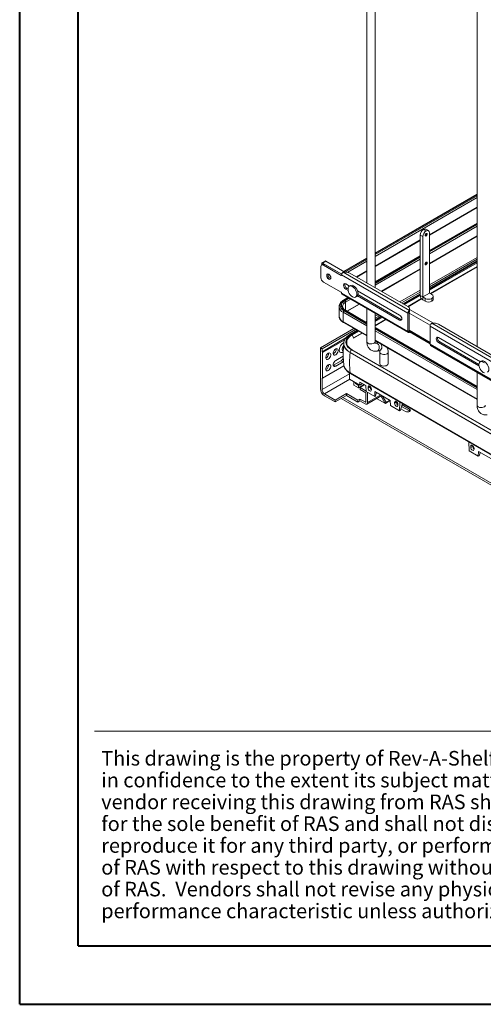
# Paper-space layout 'Foglio2' of a CAD drawing. Units: millimetres. Extents: x 0 to 2867, y 1 to 1486.
# Drawn here: x 0 to 396, y 1 to 841 of the extents above; entities that cross this region are included whole.
import ezdxf

# ---------------------------------------------------------------- set-up
doc = ezdxf.new("R2010")
doc.units = ezdxf.units.MM
doc.styles.add('SLDTEXTSTYLE0', font='TXT', dxfattribs={"width": 0.8})
doc.styles.add('SLDTEXTSTYLE1', font='TXT', dxfattribs={"width": 0.74507})
doc.styles.add('SLDTEXTSTYLE2', font='TXT', dxfattribs={"width": 0.737313})
doc.styles.add('SLDTEXTSTYLE3', font='TXT', dxfattribs={"width": 0.748684})

# ---------------------------------------------------------------- blocks, each defined once
blk = doc.blocks.new('SW_NOTE_5')
at = {"color": 0, "linetype": 'Continuous', "lineweight": 0, "ltscale": 7, "char_height": 12.446, "attachment_point": 1}
for s, insert, style in [('This drawing is the property of Rev-A-Shelf (RAS) and is disclosed', (0, 16.04), 'SLDTEXTSTYLE0'), ('in confidence to the extent its subject matter is original to RAS.  Any', (0, -2.55), 'SLDTEXTSTYLE1'), ('vendor receiving this drawing from RAS shall hold and use this drawing', (0, -21.14), 'SLDTEXTSTYLE0'), ('for the sole benefit of RAS and shall not disclose it to, or use or', (0, -39.74), 'SLDTEXTSTYLE2'), ('reproduce it for any third party, or perform any act adverse to the interest', (0, -58.33), 'SLDTEXTSTYLE3'), ('of RAS with respect to this drawing without the express written permission', (0, -76.93), 'SLDTEXTSTYLE0'), ('of RAS.  Vendors shall not revise any physical, dimensional or', (0, -95.52), 'SLDTEXTSTYLE0'), ('performance characteristic unless authorized by Rev-A-Shelf Engineering.', (0, -114.12), 'SLDTEXTSTYLE0')]:
    blk.add_mtext(s, dxfattribs=dict(at, insert=insert, style=style))
blk = doc.blocks.new('Blocco4_2')
at = {"color": 7, "linetype": 'Continuous', "lineweight": 0, "ltscale": 7}
blk.add_line((814.36, 216.52), (46.64, 216.52), dxfattribs=at)
blk.add_blockref('SW_NOTE_5', (52.26, 183.57), dxfattribs=at)

psp = doc.layouts.new('Foglio2')

# ---------------------------------------------------------------- linework, layer by layer
at = {"color": 7, "linetype": 'Continuous', "lineweight": 40, "ltscale": 5}
for p, q in [((0.39, 1.07), (0.39, 1486.07)), ((50.39, 51.07), (50.39, 1436.07)), ((50.39, 51.07), (2050.39, 51.07)), ((0.39, 1.07), (2100.39, 1.07))]:
    psp.add_line(p, q, dxfattribs=at)
at = {"color": 7, "linetype": 'Continuous', "lineweight": 15, "ltscale": 5}
for p, q in [((296.5, 943.38), (296.5, 616.19)), ((303.5, 612.15), (303.5, 939.34)), ((390.54, 886.78), (390.54, 561.9)), ((390.54, 691.68), (303.5, 641.43)), ((349.85, 656.9), (390.54, 680.39)), ((390.54, 667.18), (349.85, 643.69)), ((342.07, 656.83), (344.19, 655.6)), ((342.07, 605.39), (342.07, 656.83)), ((344.19, 604.17), (344.19, 655.6)), ((344.9, 661.73), (347.02, 660.5)), ((349.02, 660.7), (346.9, 661.92)), ((349.85, 607.43), (349.85, 658.87)), ((349.85, 632.4), (390.54, 655.89)), ((303.5, 630.14), (342.07, 652.41)), ((342.07, 639.2), (303.5, 616.93)), ((257.29, 620.58), (257.29, 630.13)), ((258.97, 632.12), (257.91, 631.51)), ((258, 632.7), (258, 631.56)), ((261.03, 634.8), (258.2, 633.16)), ((261.53, 634.75), (258.7, 633.11)), ((275.09, 623.65), (258.7, 633.11)), ((260.47, 631.97), (259.41, 631.36)), ((259.41, 631.36), (274.61, 622.58)), ((260.47, 631.97), (275.06, 623.55)), ((277.79, 625.36), (261.53, 634.75)), ((296.5, 637.39), (276.73, 625.97)), ((349.85, 614.43), (390.54, 637.92)), ((349.85, 612.79), (390.54, 636.28)), ((390.54, 634.93), (349.85, 611.44)), ((350.52, 607.04), (390.54, 630.14)), ((350.74, 606.91), (390.54, 629.89)), ((331.54, 590.25), (274.97, 622.91)), ((274.97, 622.91), (274.97, 622.79)), ((332.89, 592.74), (276.44, 625.32)), ((278.55, 625.36), (276.79, 625.36)), ((282.09, 624.51), (331.48, 596)), ((287.92, 621.15), (296.5, 626.1)), ((309.14, 608.9), (342.07, 627.91)), ((274.61, 608.13), (259.41, 616.91)), ((278.5, 615.27), (281.74, 613.4)), ((282.54, 613.87), (281.55, 613.29)), ((274.97, 607.39), (274.97, 607.52)), ((274.97, 607.39), (331.54, 574.74)), ((275.38, 606.48), (331.95, 573.82)), ((278.5, 610.95), (279.56, 611.56)), ((280.55, 609.76), (278.5, 610.95)), ((280.45, 611.05), (279.56, 611.56)), ((286.9, 604.03), (287.89, 604.6)), ((288.51, 609.5), (324.46, 588.74)), ((324.46, 584.41), (288.51, 605.17)), ((325.52, 585.03), (288.91, 606.16)), ((324.7, 599.91), (342.07, 609.94)), ((326.12, 599.09), (342.07, 608.3)), ((342.07, 606.95), (327.29, 598.42)), ((342.07, 605.39), (344.19, 604.17)), ((344.19, 604.17), (349.85, 607.43)), ((349.86, 607.42), (344.2, 604.16)), ((351.97, 606.2), (349.86, 607.42)), ((353.14, 602.12), (353.14, 604.57)), ((280.38, 603.59), (276.52, 601.36)), ((279.73, 591.92), (290.16, 597.94)), ((331.44, 596.02), (343.07, 602.73)), ((331.65, 595.89), (343.21, 602.56)), ((346.31, 602.94), (344.2, 604.16)), ((344.2, 601.71), (344.2, 604.16)), ((346.31, 600.49), (344.2, 601.71)), ((346.31, 600.49), (346.31, 602.94)), ((351.97, 600.49), (351.97, 602.94)), ((272.8, 596), (272.8, 587.84)), ((272.8, 595.72), (272.8, 596)), ((276.31, 591.1), (276.31, 582.94)), ((296.5, 582.24), (278.22, 592.78)), ((296.5, 594.29), (296.5, 566.16)), ((303.5, 566.16), (303.5, 590.25)), ((303.5, 587.67), (305.73, 588.96)), ((303.5, 586.03), (307.15, 588.14)), ((332.6, 590.86), (331.54, 590.25)), ((331.54, 590.25), (331.54, 574.74)), ((332.6, 590.86), (332.6, 575.35)), ((350.61, 580.06), (332.6, 590.46)), ((332.66, 591.13), (332.66, 592.5)), ((332.95, 592.94), (332.95, 593.95)), ((353.31, 581.76), (332.95, 593.52)), ((332.95, 592.94), (332.95, 591.72)), ((276.52, 582.48), (296.5, 570.94)), ((295.29, 582.93), (296.5, 583.63)), ((308.32, 587.46), (303.5, 584.68)), ((303.5, 579.89), (312.47, 585.07)), ((303.5, 579.64), (312.69, 584.94)), ((324.46, 584.41), (325.52, 585.03)), ((326.21, 584.78), (325.52, 585.03)), ((350.49, 563.8), (350.49, 579.31)), ((407.05, 546.66), (350.49, 579.31)), ((408.4, 549.14), (351.96, 581.72)), ((354.07, 581.76), (352.31, 581.76)), ((407, 552.4), (357.61, 580.92)), ((256.85, 560.74), (285.51, 577.29)), ((258.26, 559.92), (286.93, 576.47)), ((288.1, 575.79), (282.51, 572.56)), ((283.95, 571.83), (285.18, 569.32)), ((285.17, 569.06), (292.47, 573.27)), ((285.18, 569.32), (292.25, 573.4)), ((390.54, 527.94), (303.5, 578.19)), ((332.6, 575.35), (331.54, 574.74)), ((332.6, 575.76), (350.49, 565.43)), ((332.66, 573.79), (332.66, 575.16)), ((332.66, 575.16), (332.7, 575.13)), ((332.95, 575.38), (332.95, 575.55)), ((332.95, 575.38), (332.95, 574.16)), ((332.95, 574.4), (350.49, 564.27)), ((278.58, 569.2), (258.26, 557.47)), ((258.61, 556.68), (277.63, 567.66)), ((276.81, 564.34), (276.82, 564.46)), ((276.81, 564.34), (276.81, 564.24)), ((303.5, 566.9), (390.54, 516.65)), ((306.04, 565.26), (303.91, 564.88)), ((306.28, 565.3), (306.04, 565.26)), ((350.49, 563.8), (407.05, 531.14)), ((350.9, 562.88), (407.47, 530.23)), ((357.56, 569.64), (393.32, 548.99)), ((357.56, 565.31), (358.62, 565.92)), ((392.13, 545.35), (357.56, 565.31)), ((392.03, 546.63), (358.62, 565.92)), ((256.85, 526.03), (256.85, 560.74)), ((256.85, 560.74), (258.26, 559.92)), ((258.26, 559.92), (258.26, 557.47)), ((258.61, 556.68), (258.26, 557.47)), ((258.61, 556.68), (258.61, 534.99)), ((267.88, 555.74), (267.88, 556.93)), ((419.33, 477.71), (282.16, 556.9)), ((282.16, 556.79), (282.16, 556.9)), ((419.33, 477.6), (282.16, 556.79)), ((283.36, 558.98), (420.54, 479.79)), ((420.57, 479.81), (283.39, 559)), ((421.07, 479.86), (283.89, 559.05)), ((305.13, 557.99), (307.26, 558.37)), ((307.67, 557.1), (307.67, 547.3)), ((314.67, 547.3), (314.67, 557.1)), ((268.16, 546.08), (267.8, 545.91)), ((267.88, 545.94), (267.88, 547.14)), ((274.52, 549.75), (268.16, 546.08)), ((268.16, 546.08), (269.93, 545.06)), ((276.29, 553.71), (269.93, 550.04)), ((269.93, 545.06), (276.29, 548.73)), ((276.29, 548.73), (274.52, 549.75)), ((276.29, 548.73), (276.64, 548.96)), ((394.13, 549.45), (393.14, 548.88)), ((258.26, 534.61), (277.02, 545.44)), ((276.98, 545.59), (258.61, 534.99)), ((281.67, 539.38), (281.67, 534.2)), ((282.15, 539.47), (419.33, 460.28)), ((282.46, 538.89), (419.64, 459.7)), ((390.54, 540), (390.54, 511.87)), ((258.26, 534.61), (258.61, 534.99)), ((258.26, 534.61), (258.26, 525.22)), ((281.67, 534.2), (290.61, 529.04)), ((285.34, 532.08), (285.34, 529.05)), ((285.34, 529.05), (289.44, 526.69)), ((286.72, 530.3), (286.72, 531.28)), ((286.72, 530.3), (287.57, 530.79)), ((289.44, 528.73), (286.72, 530.3)), ((289.44, 526.69), (294.25, 529.46)), ((289.44, 528.73), (290.29, 529.22)), ((290.61, 531.57), (295.59, 528.69)), ((290.61, 529.04), (290.61, 531.57)), ((290.61, 529.04), (292.8, 530.3)), ((294.71, 529.2), (290.72, 526.89)), ((269.5, 516.28), (260.38, 521.54)), ((279.05, 521.79), (269.5, 516.28)), ((288.88, 516.11), (279.05, 521.79)), ((279.05, 521.79), (279.05, 520.15)), ((289.44, 526.69), (289.44, 528.73)), ((290.72, 526.89), (290.72, 525.26)), ((295.8, 523.96), (290.72, 526.89)), ((290.72, 525.26), (295.67, 522.4)), ((295.59, 528.69), (295.81, 523.67)), ((295.67, 522.4), (295.67, 515.05)), ((295.81, 523.67), (303.21, 519.39)), ((297.08, 514.24), (297.08, 522.93)), ((297.58, 526.48), (299.51, 527.6)), ((297.58, 527.38), (297.58, 526.48)), ((299.51, 527.6), (299.55, 527.75)), ((300.18, 525.01), (300.4, 525.14)), ((300.4, 525.75), (300.4, 524.85)), ((303.21, 519.39), (303.41, 523.53)), ((303.41, 523.53), (316.48, 515.98)), ((303.93, 519.81), (304.84, 522.7)), ((260.38, 519.91), (269.5, 514.64)), ((269.5, 514.64), (279.05, 520.15)), ((269.5, 516.28), (269.5, 514.64)), ((422.06, 432.45), (274.59, 517.58)), ((423.48, 433.27), (276.01, 518.4)), ((279.05, 520.15), (288.88, 514.48)), ((290.65, 517.13), (288.88, 516.11)), ((288.88, 516.11), (288.88, 514.48)), ((288.88, 514.48), (290.65, 515.5)), ((294.96, 514.64), (290.65, 517.13)), ((290.65, 517.13), (290.65, 515.5)), ((290.65, 515.5), (294.96, 513.01)), ((296.46, 512.86), (309.17, 520.2)), ((303.21, 519.39), (303.93, 519.81)), ((304.68, 517.61), (312.28, 513.21)), ((311.84, 513.78), (308.39, 519.75)), ((312.84, 514.35), (309.62, 519.94)), ((311.84, 513.78), (312.84, 514.35)), ((313.34, 513.83), (312.28, 513.21)), ((316.48, 515.98), (316.67, 511.63)), ((320.2, 513.42), (322.13, 514.54)), ((320.2, 514.32), (320.2, 513.42)), ((322.47, 514.31), (322.09, 514.33)), ((322.13, 514.54), (322.17, 514.68)), ((323.03, 512.69), (323.03, 511.79)), ((324.77, 514.46), (324.43, 507.15)), ((325.15, 507.57), (326.68, 512.47)), ((333, 508.6), (326.62, 512.29)), ((326.68, 512.47), (327.45, 512.92)), ((316.67, 511.63), (324.43, 507.15)), ((324.43, 507.15), (325.15, 507.57)), ((325.54, 508.83), (329.47, 506.56)), ((333, 506.97), (326.19, 510.9)), ((333, 506.97), (333, 508.6)), ((333.3, 506.76), (333, 506.97)), ((383.42, 480.61), (383.76, 472.9)), ((391.51, 468.42), (383.76, 472.9)), ((387.08, 477.04), (385.15, 475.93)), ((385.15, 476.83), (385.15, 475.93)), ((387.12, 477.19), (387.08, 477.04)), ((387.98, 475.19), (387.98, 474.3)), ((391.71, 472.55), (391.51, 468.42)), ((404.78, 465.01), (391.71, 472.55)), ((393.01, 471.31), (392.24, 468.84)), ((393.03, 471.79), (393.01, 471.31)), ((392.24, 468.84), (391.51, 468.42))]:
    psp.add_line(p, q, dxfattribs=at)
at = {"color": 8, "linetype": 'Continuous', "lineweight": 15, "ltscale": 5}
for p, q in [((390.54, 691.34), (303.5, 641.09)), ((303.5, 640.27), (390.54, 690.52)), ((390.54, 688.89), (303.5, 638.64)), ((349.85, 657.23), (390.54, 680.73)), ((390.54, 666.84), (349.85, 643.35)), ((349.85, 642.54), (390.54, 666.03)), ((390.54, 664.4), (349.85, 640.9)), ((346.49, 656.72), (346.24, 656.63)), ((349.85, 632.74), (390.54, 656.23)), ((303.5, 630.48), (342.07, 652.74)), ((342.07, 638.86), (303.5, 616.59)), ((303.5, 615.78), (342.07, 638.05)), ((296.5, 637.05), (277.02, 625.81)), ((277.73, 625.4), (296.5, 636.23)), ((296.5, 634.6), (280.21, 625.2)), ((342.07, 636.41), (303.5, 614.15)), ((346.49, 632.23), (346.24, 632.14)), ((390.54, 634.36), (349.85, 610.87)), ((349.85, 610.83), (390.54, 634.32)), ((390.54, 633.37), (349.85, 609.87)), ((274.61, 622.58), (274.97, 622.79)), ((287.63, 621.31), (296.5, 626.44)), ((308.84, 609.07), (342.07, 628.25)), ((342.07, 606.38), (327.79, 598.13)), ((327.82, 598.11), (342.07, 606.33)), ((342.07, 605.38), (328.65, 597.63)), ((280.68, 603.42), (277.02, 601.31)), ((277.72, 600.9), (281.38, 603.01)), ((282.8, 602.2), (278.43, 599.67)), ((278.43, 592.67), (278.43, 599.67)), ((279.43, 592.09), (289.87, 598.11)), ((296.5, 579.45), (276.31, 591.1)), ((277.02, 592.33), (296.5, 581.08)), ((296.5, 581.9), (277.72, 592.74)), ((276.31, 582.94), (296.5, 571.28)), ((308.81, 587.18), (303.5, 584.11)), ((303.5, 584.07), (308.85, 587.16)), ((309.67, 586.68), (303.5, 583.12)), ((288.6, 575.51), (283.36, 572.48)), ((283.39, 572.46), (288.63, 575.49)), ((289.46, 575.01), (283.95, 571.83)), ((390.54, 527.61), (303.5, 577.86)), ((303.5, 577.04), (390.54, 526.79)), ((390.54, 525.16), (303.5, 575.41)), ((332.89, 575.18), (332.6, 575.35)), ((332.95, 574.74), (350.49, 564.61)), ((303.5, 567.24), (390.54, 516.99)), ((258.26, 525.22), (281.67, 538.73)), ((260.38, 521.54), (281.99, 534.01)), ((308.29, 520.71), (297.08, 514.24)), ((298.99, 528.2), (297.58, 527.38)), ((294.96, 514.64), (295.67, 515.05)), ((316.07, 516.22), (312.84, 514.35)), ((316.49, 515.64), (313.34, 513.83)), ((321.62, 515.14), (320.2, 514.32)), ((385.15, 476.83), (386.57, 477.64))]:
    psp.add_line(p, q, dxfattribs=at)
at = {"color": 7, "linetype": 'Continuous', "lineweight": 15, "ltscale": 5, "flags": 128}
for points in [[(347.02, 656.21), (346.68, 656.1), (346.4, 656.15), (346.2, 656.37), (346.14, 656.72), (346.2, 657.15), (346.4, 657.6), (346.68, 657.98), (347.02, 658.26), (347.36, 658.37), (347.65, 658.32), (347.84, 658.1), (347.9, 657.74), (347.84, 657.32), (347.65, 656.87), (347.36, 656.49), (347.02, 656.21)], [(347.02, 631.72), (346.68, 631.6), (346.4, 631.66), (346.2, 631.88), (346.14, 632.23), (346.2, 632.66), (346.4, 633.1), (346.68, 633.49), (347.02, 633.76), (347.36, 633.88), (347.65, 633.82), (347.84, 633.6), (347.9, 633.25), (347.84, 632.82), (347.65, 632.38), (347.36, 631.99), (347.02, 631.72)], [(264.01, 619.44), (263.33, 619.98), (262.76, 620.76), (262.37, 621.64), (262.24, 622.5), (262.37, 623.2), (262.76, 623.64), (263.33, 623.75), (264.01, 623.52), (264.68, 622.97), (265.26, 622.2), (265.64, 621.32), (265.77, 620.46), (265.64, 619.75), (265.26, 619.31), (264.68, 619.2), (264.01, 619.44)], [(278.5, 610.95), (277.78, 611.52), (277.18, 612.34), (276.77, 613.28), (276.63, 614.19), (276.77, 614.94), (277.18, 615.4), (277.78, 615.52), (278.5, 615.27)], [(284.23, 613.03), (285.21, 612.31), (286.12, 611.35), (286.9, 610.21), (287.51, 608.95), (287.88, 607.68), (288.01, 606.48), (287.88, 605.42), (287.51, 604.58), (286.9, 604.03), (286.12, 603.79), (285.21, 603.88), (284.23, 604.29), (283.25, 605.01), (282.34, 605.97), (281.55, 607.12), (280.95, 608.37), (280.58, 609.64), (280.45, 610.84), (280.58, 611.9), (280.95, 612.74), (281.55, 613.29), (282.34, 613.54), (283.25, 613.45), (284.23, 613.03)], [(285.22, 613.6), (286.2, 612.89), (287.11, 611.92), (287.89, 610.78), (288.5, 609.52), (288.87, 608.25), (289, 607.05), (288.87, 605.99), (288.5, 605.16), (287.89, 604.6), (287.89, 604.6)], [(288.73, 608.83), (288.62, 609.42), (288.62, 609.43)], [(277.02, 601.31), (275.65, 600.35), (274.63, 599.25), (274.01, 598.06), (273.8, 596.82), (274.01, 595.58), (274.63, 594.39), (275.65, 593.29), (277.02, 592.33)], [(277.72, 592.74), (276.48, 593.61), (275.56, 594.61), (274.99, 595.69), (274.8, 596.82), (274.99, 597.94), (275.56, 599.03), (276.48, 600.02), (277.72, 600.9)], [(324.46, 588.74), (325.18, 588.16), (325.79, 587.34), (326.2, 586.41), (326.34, 585.49), (326.2, 584.75), (325.79, 584.28), (325.18, 584.16), (324.46, 584.41)], [(283.36, 572.48), (281.67, 571.34), (280.32, 570.06), (279.32, 568.68), (278.72, 567.22), (278.51, 565.73), (278.72, 564.24), (279.32, 562.78), (280.32, 561.4), (281.67, 560.12), (283.36, 558.98)], [(283.39, 559), (281.71, 560.14), (280.36, 561.41), (279.37, 562.79), (278.77, 564.24), (278.56, 565.73), (278.77, 567.22), (279.37, 568.67), (280.36, 570.05), (281.71, 571.32), (283.39, 572.46)], [(331.54, 574.74), (331.56, 574.47), (331.62, 574.24), (331.72, 574.04), (331.85, 573.89), (332.02, 573.79), (332.21, 573.73), (332.43, 573.73), (332.66, 573.79)], [(275.67, 564.43), (274.78, 563.56), (274.01, 562.48), (273.42, 561.29), (273.07, 560.07), (272.97, 558.93), (273.15, 557.96), (273.58, 557.24), (274.23, 556.82), (275.05, 556.74), (275.36, 556.8)], [(276.87, 565.13), (276.62, 565.03), (275.67, 564.43)], [(282.16, 556.79), (280.45, 557.93), (279.04, 559.19), (277.96, 560.56), (277.23, 562), (276.86, 563.49), (276.81, 564.24)], [(357.56, 565.31), (356.84, 565.89), (356.23, 566.71), (355.83, 567.64), (355.68, 568.55), (355.83, 569.3), (356.23, 569.77), (356.84, 569.89), (357.56, 569.64)], [(263.56, 556.16), (262.83, 555.59), (262.18, 554.78), (261.7, 553.84), (261.44, 552.88), (261.44, 552.01), (261.7, 551.35), (262.18, 550.96), (262.83, 550.91), (263.56, 551.18), (264.3, 551.76), (264.95, 552.57), (265.43, 553.51), (265.69, 554.47), (265.69, 555.33), (265.43, 556), (264.95, 556.38), (264.3, 556.44), (263.56, 556.16)], [(269.93, 559.84), (269.19, 559.26), (268.54, 558.45), (268.06, 557.51), (267.8, 556.55), (267.8, 555.69), (268.06, 555.02), (268.54, 554.64), (269.19, 554.58), (269.93, 554.86), (270.67, 555.43), (271.31, 556.24), (271.8, 557.18), (272.05, 558.14), (272.05, 559.01), (271.8, 559.67), (271.31, 560.05), (270.67, 560.11), (269.93, 559.84)], [(281.13, 561.23), (282.35, 560.09), (283.95, 559.01)], [(263.56, 546.36), (262.83, 545.79), (262.18, 544.98), (261.7, 544.04), (261.44, 543.08), (261.44, 542.22), (261.7, 541.55), (262.18, 541.17), (262.83, 541.11), (263.56, 541.38), (264.3, 541.96), (264.95, 542.77), (265.43, 543.71), (265.69, 544.67), (265.69, 545.53), (265.43, 546.2), (264.95, 546.58), (264.3, 546.64), (263.56, 546.36)], [(269.93, 550.04), (269.19, 549.46), (268.54, 548.66), (268.06, 547.72), (267.8, 546.75), (267.8, 545.89), (268.06, 545.22), (268.54, 544.84), (269.19, 544.78), (269.93, 545.06)], [(308.7, 545.87), (309.63, 545.48), (310.74, 545.29), (311.89, 545.32), (312.96, 545.56), (313.84, 545.99), (314.43, 546.56), (314.67, 547.21), (314.67, 547.3)], [(395.81, 539.88), (394.83, 540.59), (393.92, 541.55), (393.14, 542.7), (392.53, 543.95), (392.16, 545.22), (392.03, 546.43), (392.16, 547.49), (392.53, 548.32), (393.14, 548.88), (393.92, 549.12), (394.83, 549.03), (395.81, 548.61), (396.79, 547.9)], [(394.13, 549.45), (394.91, 549.69), (395.82, 549.6), (396.8, 549.19), (397.78, 548.47), (398.69, 547.51), (399.48, 546.36), (400.08, 545.11), (400.46, 543.84), (400.58, 542.63), (400.46, 541.58), (400.08, 540.74), (399.48, 540.18), (399.48, 540.18)], [(396.79, 539.46), (395.81, 539.88)], [(297.58, 527.38), (297.68, 527.95), (297.99, 528.3), (298.45, 528.39), (298.99, 528.2), (299.53, 527.76), (299.99, 527.14), (300.3, 526.44), (300.4, 525.75)], [(300.4, 524.85), (300.3, 524.29), (299.99, 523.94), (299.53, 523.85), (298.99, 524.03), (298.45, 524.47), (297.99, 525.09), (297.68, 525.8), (297.58, 526.48)], [(320.2, 514.32), (320.31, 514.88), (320.62, 515.24), (321.08, 515.32), (321.62, 515.14), (322.16, 514.7), (322.62, 514.08), (322.92, 513.37), (323.03, 512.69)], [(323.03, 511.79), (322.92, 511.23), (322.62, 510.87), (322.16, 510.78), (321.62, 510.97), (321.08, 511.41), (320.62, 512.03), (320.31, 512.73), (320.2, 513.42)], [(323.03, 512.58), (323, 512.59), (322.28, 512.69)], [(329.47, 506.56), (330.28, 506.25), (331.23, 506.14), (332.19, 506.25), (333, 506.56), (333.54, 507.03), (333.73, 507.58), (333.54, 508.13), (333, 508.6)], [(387.98, 475.19), (387.87, 475.88), (387.57, 476.59), (387.11, 477.21), (386.57, 477.64), (386.02, 477.83), (385.57, 477.74), (385.26, 477.39), (385.15, 476.83)], [(385.15, 475.93), (385.26, 475.24), (385.57, 474.53), (386.02, 473.92), (386.57, 473.48), (387.11, 473.29), (387.57, 473.38), (387.87, 473.73), (387.98, 474.3)]]:
    psp.add_lwpolyline(points, dxfattribs=at)
at = {"color": 8, "linetype": 'Continuous', "lineweight": 15, "ltscale": 5, "flags": 128}
for points in [[(346.35, 656.47), (346.57, 656.43), (346.84, 656.52)], [(346.84, 656.52), (347.11, 656.74), (347.34, 657.05), (347.5, 657.4), (347.55, 657.74), (347.5, 658.03), (347.34, 658.2), (347.34, 658.2)], [(346.35, 631.97), (346.57, 631.93), (346.84, 632.02)], [(346.84, 632.02), (347.11, 632.24), (347.34, 632.55), (347.5, 632.91), (347.55, 633.25), (347.5, 633.53), (347.34, 633.71), (347.34, 633.71)], [(283.95, 571.83), (282.35, 570.75), (281.06, 569.54), (280.12, 568.22), (279.54, 566.84), (279.35, 565.42), (279.54, 564), (280.12, 562.62), (281.06, 561.31), (281.13, 561.23)], [(282.16, 556.9), (280.45, 558.04), (279.04, 559.3), (277.96, 560.66), (277.23, 562.11), (276.86, 563.59), (276.81, 564.34)], [(285.18, 569.32), (285.21, 569.25), (285.22, 569.19), (285.22, 569.14), (285.2, 569.09), (285.18, 569.06), (285.17, 569.06)], [(297.52, 564.73), (298.46, 564.34), (299.57, 564.15), (300.72, 564.18), (301.79, 564.42), (302.67, 564.85), (303.26, 565.43), (303.5, 566.08), (303.5, 566.16)], [(305.12, 557.99), (305.4, 558.06), (306.14, 558.51), (306.72, 559.28), (307.05, 560.28), (307.11, 561.4), (306.89, 562.53), (306.41, 563.54), (305.72, 564.33), (304.91, 564.8), (304.05, 564.9), (303.91, 564.89)], [(306.29, 565.29), (306.19, 565.28), (306.04, 565.26)], [(307.26, 558.37), (307.53, 558.44), (308.28, 558.89), (308.85, 559.65), (309.19, 560.65), (309.25, 561.78), (309.02, 562.91), (308.54, 563.92), (308.47, 564.03)], [(276.78, 562.39), (276.13, 561.71), (275.63, 560.85), (275.36, 559.95), (275.35, 559.14), (275.62, 558.54), (276.11, 558.25), (276.42, 558.23)], [(308.7, 555.67), (309.63, 555.28), (310.74, 555.09), (311.89, 555.12), (312.96, 555.36), (313.84, 555.79), (314.43, 556.36), (314.67, 557.01), (314.67, 557.1)], [(276.84, 546.27), (276.85, 546.17), (277.22, 544.68), (277.96, 543.24), (279.04, 541.87), (280.45, 540.61), (282.15, 539.47)], [(391.57, 510.44), (392.51, 510.05), (393.61, 509.86), (394.76, 509.89), (395.83, 510.13), (396.71, 510.56), (397.3, 511.13), (397.54, 511.79), (397.54, 511.87)]]:
    psp.add_lwpolyline(points, dxfattribs=at)
at = {"color": 7, "linetype": 'Continuous', "lineweight": 15, "ltscale": 25}
for centre, radius, start, end in [((348.21, 656.55), 6.15, 122.60548, 177.39452), ((350.33, 655.32), 6.15, 122.60548, 177.39452), ((346.07, 660.09), 2.01, 65.69288, 125.61758), ((348.12, 659.15), 1.75, 350.78596, 129.20329), ((258.58, 630.34), 1.31, 50.79671, 189.21404), ((258.43, 632.77), 0.437, 50.79671, 189.21404), ((259.59, 630.74), 1.51, 54.38242, 114.30712), ((261.24, 634.34), 0.503, 54.38242, 114.30712), ((268.6, 624.13), 6.4, 190.15907, 229.83555), ((266.36, 622.84), 2.87, 162.68857, 257.30605), ((274.75, 622.75), 0.218, 230.79671, 9.21404), ((278.09, 622.75), 3.13, 129.84481, 177.07323), ((276.79, 623.69), 1.67, 89.8979, 102.03903), ((278.7, 618.14), 7.21, 61.95976, 91.1441), ((261.89, 620.79), 4.61, 182.60548, 237.39452), ((281.35, 614.71), 3.62, 167.07074, 240.46935), ((283.65, 611.42), 2.69, 54.31742, 114.37212), ((274.2, 607.48), 0.768, 2.60548, 57.39452), ((275.97, 607.3), 1.01, 174.46608, 234.22174), ((346.69, 605.6), 4.63, 182.60548, 237.39452), ((349.86, 607.43), 0.0154, 182.60548, 237.39452), ((351.35, 604.57), 1.75, 290.78342, 69.21658), ((276.9, 599.6), 1.54, 2.60548, 57.39452), ((344.21, 604.17), 0.0154, 182.60548, 237.39452), ((349.14, 608.39), 6.15, 242.60967, 297.39033), ((349.14, 605.94), 6.15, 242.60967, 297.39033), ((351.14, 602.32), 2.01, 294.37466, 354.3052), ((277.85, 591.03), 1.54, 122.60548, 177.39452), ((330.45, 593.71), 2.51, 5.6948, 65.62534), ((334.66, 590.09), 3.13, 129.84481, 177.07323), ((333.27, 590.85), 0.672, 155.43062, 178.65905), ((332.58, 592.95), 0.371, 325.96063, 359.20492), ((332.58, 591.72), 0.371, 325.96063, 359.20492), ((353.61, 579.15), 3.13, 129.84481, 177.07323), ((352.31, 580.09), 1.67, 89.8979, 102.03903), ((354.22, 574.55), 7.21, 61.95976, 91.1441), ((282.6, 571.2), 1.49, 24.98337, 57.70745), ((332.88, 575.33), 0.29, 176.88723, 217.89829), ((332.58, 575.39), 0.371, 325.96063, 359.20492), ((332.58, 574.17), 0.371, 325.96063, 359.20492), ((285.12, 569.17), 0.119, 233.86201, 294.82753), ((351.49, 563.7), 1.01, 174.46608, 234.22174), ((360.4, 569.07), 3.62, 167.07074, 240.46935), ((259.63, 555.94), 4.31, 294.78702, 5.21836), ((265.99, 559.62), 4.31, 294.78702, 5.21836), ((396.7, 548.1), 114.88, 175.65782, 184.30539), ((284.76, 556.78), 2.61, 122.60548, 177.39452), ((259.63, 546.15), 4.31, 294.78702, 5.21836), ((271.92, 553.76), 4.79, 303.02174, 341.44126), ((309.35, 547.42), 1.68, 184.16873, 247.15141), ((264.52, 526.38), 7.68, 182.60548, 237.39452), ((262.87, 525.43), 4.61, 182.60548, 237.39452), ((295.24, 514.98), 0.437, 230.79671, 9.21404), ((295.79, 514.03), 1.31, 230.79671, 9.21404), ((312.15, 521.28), 2.58, 220.04623, 259.95915), ((316.28, 516.33), 5.12, 209.97035, 216.64626), ((314.11, 515.05), 1.44, 208.85561, 238.04533)]:
    psp.add_arc(centre, radius, start, end, dxfattribs=at)
at = {"color": 8, "linetype": 'Continuous', "lineweight": 15, "ltscale": 25}
for centre, radius, start, end in [((345.76, 657.96), 1.08, 300.8432, 4.48723), ((345.79, 657.93), 1.39, 300.24016, 12.06614), ((345.76, 633.46), 1.08, 300.8432, 4.48723), ((345.79, 633.43), 1.39, 300.24016, 12.06614), ((280.08, 595.71), 4.29, 112.63625, 176.97615), ((276.73, 600.93), 0.479, 52.74648, 115.95771), ((278.72, 596.57), 5.98, 188.16052, 246.20868), ((278.79, 588.43), 6.03, 185.65338, 245.66676), ((278.02, 592.33), 0.503, 65.69288, 125.61758), ((276.8, 582.88), 0.493, 173.70115, 234.98667), ((282.86, 571.83), 0.815, 52.74647, 115.9578), ((298.18, 566.28), 1.68, 184.16873, 247.15141), ((283.68, 558.61), 0.491, 64.88869, 126.42176), ((309.35, 557.22), 1.68, 184.21504, 247.14665), ((282.85, 539.47), 0.698, 179.61677, 235.88745), ((392.22, 511.99), 1.68, 184.16873, 247.15141)]:
    psp.add_arc(centre, radius, start, end, dxfattribs=at)
at = {"color": 7, "linetype": 'Continuous', "lineweight": 15, "ltscale": 25}
for centre in [(300.92, 526.78), (323.55, 513.72), (388.5, 476.23)]:
    psp.add_ellipse(centre, major_axis=(-0.16, 2.09), ratio=0.715187, start_param=1.11688, end_param=2.686312, dxfattribs=at)
at = {"color": 7, "linetype": 'Continuous', "lineweight": 15, "ltscale": 5}
for points, knots in [([(346.35, 656.48), (346.33, 656.48), (346.29, 656.5), (346.22, 656.63), (346.2, 656.88), (346.26, 657.19), (346.4, 657.54), (346.62, 657.85), (346.87, 658.09), (347.11, 658.22), (347.27, 658.24), (347.32, 658.21), (347.34, 658.2)], [0, 0, 0, 0, 0.056848, 0.170262, 0.270626, 0.376944, 0.48663, 0.598976, 0.710828, 0.818911, 0.922756, 1, 1, 1, 1]), ([(346.35, 631.98), (346.33, 631.99), (346.29, 632.01), (346.22, 632.13), (346.2, 632.38), (346.26, 632.7), (346.4, 633.04), (346.62, 633.36), (346.87, 633.6), (347.11, 633.72), (347.27, 633.74), (347.32, 633.71), (347.34, 633.7)], [0, 0, 0, 0, 0.0568475, 0.1702621, 0.2706263, 0.3769436, 0.4866303, 0.5989757, 0.710828, 0.8189112, 0.9227557, 1, 1, 1, 1]), ([(276.44, 625.32), (276.35, 625.29), (276.22, 625.25), (276.12, 625.18), (276.09, 625.15)], [0, 0, 0, 0, 0.7130026, 1, 1, 1, 1]), ([(276.52, 601.36), (276.27, 601.21), (275.56, 600.77), (274.55, 599.94), (273.63, 598.83), (273.03, 597.63), (272.76, 596.55), (272.82, 595.91), (272.85, 595.68)], [0, 0, 0, 0, 0.105972, 0.306678, 0.507182, 0.704396, 0.895726, 1, 1, 1, 1]), ([(272.82, 588.01), (272.82, 587.66), (272.82, 586.91), (273.21, 585.79), (273.87, 584.67), (274.82, 583.65), (275.76, 582.93), (276.37, 582.57), (276.52, 582.48)], [0, 0, 0, 0, 0.160514, 0.349029, 0.539294, 0.73448, 0.934557, 1, 1, 1, 1]), ([(278.22, 592.78), (278.03, 592.9), (277.48, 593.24), (276.75, 593.86), (276.16, 594.63), (275.84, 595.33), (275.83, 595.77), (275.82, 595.95)], [0, 0, 0, 0, 0.12181, 0.354465, 0.587125, 0.823263, 1, 1, 1, 1]), ([(332.66, 592.5), (332.72, 592.56), (332.82, 592.64), (332.87, 592.72), (332.89, 592.74)], [0, 0, 0, 0, 0.713002, 1, 1, 1, 1]), ([(332.89, 591.51), (332.86, 591.48), (332.82, 591.42), (332.74, 591.29), (332.68, 591.19), (332.66, 591.13), (332.66, 591.13)], [0, 0, 0, 0, 0.32083, 0.6423, 0.953673, 1, 1, 1, 1]), ([(351.96, 581.72), (351.87, 581.7), (351.74, 581.66), (351.64, 581.58), (351.61, 581.56)], [0, 0, 0, 0, 0.713003, 1, 1, 1, 1]), ([(282.51, 572.56), (282.2, 572.38), (281.31, 571.84), (280.02, 570.84), (278.74, 569.52), (277.75, 568.09), (277.12, 566.57), (276.82, 565.36), (276.85, 564.66), (276.85, 564.48)], [0, 0, 0, 0, 0.0920976, 0.2659764, 0.4398255, 0.6118322, 0.7801525, 0.9438131, 1, 1, 1, 1]), ([(332.89, 573.96), (332.84, 573.91), (332.78, 573.83), (332.68, 573.8), (332.66, 573.79)], [0, 0, 0, 0, 0.7130026, 1, 1, 1, 1]), ([(332.73, 575.11), (332.76, 575.11), (332.81, 575.1), (332.86, 575.15), (332.88, 575.18), (332.89, 575.18)], [0, 0, 0, 0, 0.4744105, 0.9341487, 1, 1, 1, 1]), ([(276.84, 564.4), (276.73, 563.36), (276.43, 560.58), (276.31, 556.01), (276.4, 550.99), (276.72, 547.76), (276.86, 546.27)], [0, 0, 0, 0, 0.1728696, 0.4633697, 0.7525405, 1, 1, 1, 1]), ([(296.5, 566.16), (296.51, 565.82), (296.53, 564.85), (296.79, 563.4), (297.33, 561.9), (298.08, 560.65), (299.05, 559.56), (300.24, 558.7), (301.59, 558.13), (303.02, 557.85), (304.2, 557.85), (304.91, 557.96), (305.13, 557.99)], [0, 0, 0, 0, 0.071222, 0.200674, 0.312074, 0.418559, 0.521617, 0.632393, 0.739495, 0.84498, 0.951428, 1, 1, 1, 1]), ([(303.91, 564.88), (303.85, 564.88), (303.68, 564.85), (303.62, 564.88), (303.74, 564.84), (303.8, 564.77), (303.7, 564.9), (303.56, 565.31), (303.5, 565.79), (303.5, 566.11), (303.5, 566.16)], [0, 0, 0, 0, 0.075787, 0.224557, 0.391463, 0.565489, 0.706938, 0.840193, 0.972695, 1, 1, 1, 1]), ([(275.39, 556.84), (275.52, 556.86), (275.87, 556.92), (276.19, 557.09), (276.39, 557.21)], [0, 0, 0, 0, 0.34906, 1, 1, 1, 1]), ([(307.43, 558.39), (307.45, 558.37), (307.48, 558.31), (307.61, 557.94), (307.67, 557.46), (307.67, 557.15), (307.67, 557.1)], [0, 0, 0, 0, 0.22186, 0.575679, 0.9275, 1, 1, 1, 1]), ([(314.67, 557.1), (314.66, 557.44), (314.63, 558.41), (314.43, 559.69), (314.09, 560.55), (313.96, 560.86)], [0, 0, 0, 0, 0.259629, 0.73153, 1, 1, 1, 1]), ([(276.85, 546.34), (276.85, 546.29), (276.85, 545.74), (277.15, 544.7), (277.76, 543.28), (278.7, 541.93), (279.91, 540.67), (281.19, 539.66), (282.1, 539.1), (282.46, 538.89)], [0, 0, 0, 0, 0.018241, 0.187675, 0.357725, 0.530738, 0.707623, 0.887784, 1, 1, 1, 1]), ([(390.54, 511.87), (390.55, 511.52), (390.58, 510.56), (390.83, 509.11), (391.38, 507.61), (392.12, 506.35), (393.1, 505.27), (394.28, 504.41), (395.64, 503.83), (397.06, 503.56), (398.25, 503.56), (398.95, 503.67), (399.17, 503.7)], [0, 0, 0, 0, 0.071222, 0.200674, 0.312074, 0.418559, 0.521617, 0.632393, 0.739495, 0.84498, 0.951428, 1, 1, 1, 1])]:
    psp.add_open_spline(points, degree=3, knots=knots, dxfattribs=at)

# ---------------------------------------------------------------- block references
at = {"color": 7, "linetype": 'Continuous', "ltscale": 5}
psp.add_blockref('Blocco4_2', (17.7, 17.47), dxfattribs=at)

doc.saveas('drawing.dxf')
